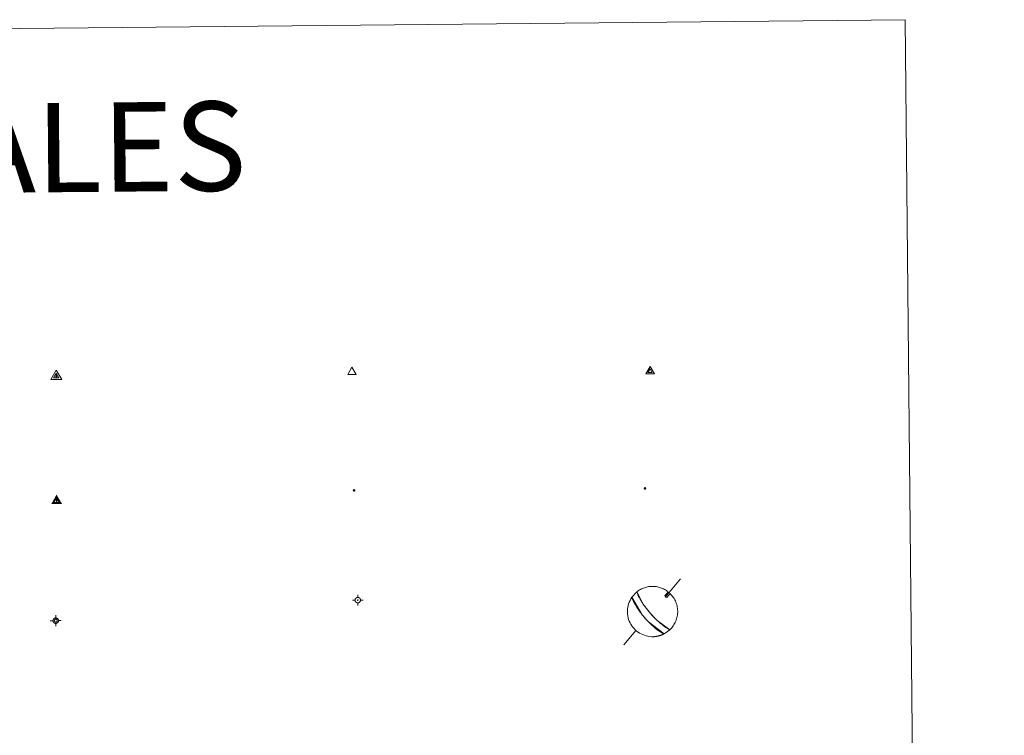
# Model space of a CAD drawing. Units: metres. Extents: x 565633 to 570117, y 4728349 to 4731363.
# Drawn here: x 566247 to 566412, y 4729968 to 4730089 of the extents above; entities that cross this region are included whole.
import ezdxf
from ezdxf.enums import TextEntityAlignment as Align

# ---------------------------------------------------------------- set-up
doc = ezdxf.new("R2010")
doc.units = ezdxf.units.M
doc.header["$MEASUREMENT"] = 0
for name, color, linetype, lineweight in [('Carátula', 7, 'Continuous', 5), ('Level 63', 7, 'Continuous', 0), ('Level 7', 1, 'Continuous', 0), ('Level 8', 19, 'Continuous', 0), ('Level 9', 7, 'Continuous', 0)]:
    doc.layers.add(name, color=color, linetype=linetype, lineweight=lineweight)
doc.styles.add('Arial', font='ARIAL.TTF', dxfattribs={"height": 0.2})

# ---------------------------------------------------------------- blocks, each defined once
blk = doc.blocks.new('5VG4OR')
at = {"layer": 'Carátula', "color": 250, "linetype": 'Continuous', "lineweight": 5}
blk.add_3dface([(9, -5.9), (-9, -5.9), (0, 9.7)], dxfattribs=at)
blk = doc.blocks.new('5VROI')
at = {"layer": 'Carátula', "color": 250, "linetype": 'Continuous', "lineweight": 5}
for points in [[(8.9, -5.2), (-9.1, -5.2), (-0.2, 10.4)], [(-0.2, 5.2), (4.3, -2.6), (-4.7, -2.6)]]:
    blk.add_3dface(points, dxfattribs=at)
blk = doc.blocks.new('5VG1OR')
at = {"layer": 'Carátula', "linetype": 'Continuous', "lineweight": 5}
h = blk.add_hatch(color=1, dxfattribs=at)
edge = h.paths.add_edge_path()
edge.add_arc((0, 0), 0.75, 359.999, 719.999)
at = {"layer": 'Carátula', "color": 250, "linetype": 'Continuous', "lineweight": 5}
for p, q in [((0, 5.2), (-0.1, 0.7)), ((-0.1, 0.7), (0, 5.2)), ((-0.1, -0.8), (-0.1, -2.6)), ((-0.1, -2.6), (-0.1, -0.8))]:
    blk.add_line(p, q, dxfattribs=at)
at = {"layer": 'Carátula', "color": 250, "linetype": 'Continuous', "lineweight": 5, "flags": 128}
for points in [[(0, 5.2), (-4.6, -2.6), (-0.1, -2.6)], [(-0.1, -2.6), (4.4, -2.6), (0, 5.2)]]:
    blk.add_lwpolyline(points, dxfattribs=at)
at = {"layer": 'Carátula', "color": 250, "linetype": 'Continuous', "lineweight": 5, "extrusion": (0, 0, -1)}
for start, end in [(272.8103, 87.2175), (87.1918, 272.8103)]:
    blk.add_arc((0, 0, 0), 0.75, start, end, dxfattribs=at)
at = {"layer": 'Carátula', "color": 250, "linetype": 'Continuous', "lineweight": 5}
blk.add_3dface([(9, -5.2), (-9, -5.2), (-0.1, 10.4)], dxfattribs=at)
blk = doc.blocks.new('5NIVA')
at = {"layer": 'Carátula', "color": 7, "linetype": 'Continuous', "lineweight": 5, "flags": 128}
for points in [[(3.9, -0.1), (3.9, 0.1), (3.9, 0.3), (3.9, 0.5), (3.8, 0.7), (3.8, 0.9), (3.7, 1.1), (3.6, 1.3), (3.6, 1.4), (3.5, 1.6), (3.4, 1.8), (3.3, 2), (3.2, 2.1), (3, 2.3), (2.9, 2.5), (2.8, 2.6), (2.6, 2.7), (2.5, 2.8), (2.3, 3), (2.2, 3.1), (2, 3.2), (1.8, 3.3), (1.6, 3.4), (1.4, 3.4), (1.3, 3.5), (1, 3.6), (0.9, 3.6), (0.7, 3.7), (0.5, 3.7), (0.3, 3.7), (0.1, 3.7), (-0.1, 3.7), (-0.3, 3.7), (-0.5, 3.7), (-0.7, 3.6), (-0.9, 3.6), (-1.1, 3.5), (-1.3, 3.4), (-1.4, 3.4), (-1.6, 3.3), (-1.8, 3.2), (-2, 3.1), (-2.1, 3), (-2.3, 2.8), (-2.5, 2.7), (-2.6, 2.6), (-2.7, 2.5), (-2.9, 2.3), (-3, 2.1), (-3.1, 2), (-3.2, 1.8), (-3.3, 1.6), (-3.4, 1.4), (-3.5, 1.3), (-3.5, 1.1), (-3.6, 0.9), (-3.6, 0.7), (-3.7, 0.5), (-3.7, 0.3), (-3.7, 0.1), (-3.7, -0.1), (-3.7, -0.3), (-3.7, -0.5), (-3.7, -0.7), (-3.6, -0.9), (-3.6, -1.1), (-3.5, -1.3), (-3.5, -1.5), (-3.4, -1.6), (-3.3, -1.8), (-3.2, -2), (-3.1, -2.2), (-3, -2.3), (-2.9, -2.5), (-2.7, -2.7), (-2.6, -2.8), (-2.5, -2.9), (-2.3, -3.1), (-2.1, -3.2), (-2, -3.3), (-1.8, -3.4), (-1.6, -3.5), (-1.5, -3.6), (-1.3, -3.7), (-1.1, -3.7), (-0.9, -3.8), (-0.7, -3.8), (-0.5, -3.9), (-0.3, -3.9), (-0.1, -3.9), (0.1, -3.9), (0.3, -3.9), (0.5, -3.9), (0.7, -3.9), (0.9, -3.8), (1, -3.8), (1.3, -3.7), (1.5, -3.7), (1.6, -3.6), (1.8, -3.5), (2, -3.4)], [(2.1, -0.1), (2.1, 0), (2.1, 0.1), (2.1, 0.2), (2.1, 0.3), (2, 0.4), (2, 0.5), (2, 0.6), (1.9, 0.7), (1.9, 0.8), (1.9, 0.9), (1.8, 1), (1.7, 1.1), (1.7, 1.2), (1.6, 1.2), (1.5, 1.3), (1.5, 1.4), (1.4, 1.4), (1.3, 1.5), (1.2, 1.6), (1.1, 1.6), (1.1, 1.7), (1, 1.7), (0.9, 1.8), (0.8, 1.8), (0.7, 1.8), (0.6, 1.8), (0.5, 1.9), (0.4, 1.9), (0.3, 1.9), (0.2, 1.9), (0.1, 1.9), (0, 1.9), (-0.1, 1.9), (-0.2, 1.8), (-0.3, 1.8), (-0.4, 1.8), (-0.5, 1.8), (-0.6, 1.7), (-0.7, 1.7), (-0.8, 1.6), (-0.9, 1.6), (-1, 1.5), (-1, 1.4), (-1.1, 1.4), (-1.2, 1.3), (-1.3, 1.2), (-1.3, 1.2), (-1.4, 1.1), (-1.5, 1), (-1.5, 0.9), (-1.6, 0.8), (-1.6, 0.7), (-1.6, 0.6), (-1.7, 0.5), (-1.7, 0.4), (-1.7, 0.3), (-1.8, 0.2), (-1.8, 0.1), (-1.8, 0), (-1.8, -0.1), (-1.8, -0.2), (-1.8, -0.3), (-1.7, -0.4), (-1.7, -0.5), (-1.7, -0.6), (-1.7, -0.7), (-1.6, -0.8), (-1.6, -0.8), (-1.6, -0.9), (-1.5, -1), (-1.5, -1.1), (-1.4, -1.2), (-1.3, -1.3), (-1.3, -1.4), (-1.2, -1.4), (-1.1, -1.5), (-1.1, -1.6), (-1, -1.6), (-0.9, -1.7), (-0.8, -1.7), (-0.7, -1.8), (-0.6, -1.8), (-0.5, -1.9), (-0.4, -1.9), (-0.3, -1.9), (-0.2, -2), (-0.1, -2), (0, -2), (0.1, -2), (0.2, -2), (0.3, -2), (0.4, -2), (0.5, -2), (0.6, -2), (0.7, -1.9), (0.8, -1.9), (0.9, -1.9), (1, -1.8), (1.1, -1.8), (1.1, -1.7)], [(0.1, 3.7), (0.1, 7.5)], [(-3.7, -0.1), (-7.6, -0.1)], [(0.1, -3.9), (0.1, -7.8)], [(1.1, -1.7), (1.2, -1.7), (1.3, -1.6), (1.4, -1.6), (1.5, -1.5), (1.5, -1.4), (1.6, -1.4), (1.7, -1.3), (1.7, -1.2), (1.8, -1.1), (1.8, -1), (1.9, -0.9), (2, -0.8), (2, -0.8), (2, -0.7), (2, -0.6), (2.1, -0.5), (2.1, -0.4), (2.1, -0.3), (2.1, -0.2), (2.1, -0.1)], [(2, -3.4), (2.2, -3.3), (2.3, -3.2), (2.5, -3.1), (2.6, -2.9), (2.8, -2.8), (2.9, -2.7), (3, -2.5), (3.2, -2.3), (3.3, -2.2), (3.4, -2), (3.5, -1.8), (3.6, -1.6), (3.6, -1.5), (3.7, -1.3), (3.8, -1.1), (3.8, -0.9), (3.8, -0.7), (3.9, -0.5), (3.9, -0.3), (3.9, -0.1)], [(3.9, -0.1), (7.7, -0.1)]]:
    blk.add_lwpolyline(points, dxfattribs=at)
blk = doc.blocks.new('5NIVB')
at = {"layer": 'Carátula', "color": 7, "linetype": 'Continuous', "lineweight": 5, "flags": 128}
for points in [[(4.1, 25.5), (4.1, 25.7), (4.1, 25.9), (4.1, 26.1), (4, 26.3), (4, 26.5), (3.9, 26.7), (3.9, 26.8), (3.8, 27), (3.7, 27.2), (3.6, 27.4), (3.5, 27.6), (3.4, 27.7), (3.2, 27.9), (3.1, 28), (3, 28.2), (2.9, 28.3), (2.7, 28.4), (2.5, 28.6), (2.4, 28.7), (2.2, 28.8), (2, 28.9), (1.8, 29), (1.6, 29), (1.5, 29.1), (1.3, 29.2), (1.1, 29.2), (0.9, 29.3), (0.7, 29.3), (0.5, 29.3), (0.3, 29.3), (0.1, 29.3), (-0.1, 29.3), (-0.3, 29.3), (-0.5, 29.2), (-0.7, 29.2), (-0.9, 29.1), (-1.1, 29), (-1.2, 29), (-1.4, 28.9), (-1.6, 28.8), (-1.8, 28.7), (-1.9, 28.6), (-2.1, 28.4), (-2.3, 28.3), (-2.4, 28.2), (-2.5, 28), (-2.6, 27.9), (-2.8, 27.7), (-2.9, 27.6), (-3, 27.4), (-3.1, 27.2), (-3.2, 27), (-3.3, 26.8), (-3.3, 26.7), (-3.4, 26.5), (-3.4, 26.3), (-3.5, 26.1), (-3.5, 25.9), (-3.5, 25.7), (-3.5, 25.5), (-3.5, 25.3), (-3.5, 25.1), (-3.5, 24.9), (-3.4, 24.7), (-3.4, 24.5), (-3.3, 24.3), (-3.3, 24.1), (-3.2, 24), (-3.1, 23.8), (-3, 23.6), (-2.9, 23.4), (-2.8, 23.3), (-2.6, 23.1), (-2.5, 22.9), (-2.4, 22.8), (-2.3, 22.7), (-2.1, 22.5), (-1.9, 22.4), (-1.8, 22.3), (-1.6, 22.2), (-1.4, 22.1), (-1.2, 22), (-1.1, 21.9), (-0.9, 21.9), (-0.7, 21.8), (-0.5, 21.8), (-0.3, 21.7), (-0.1, 21.7), (0.1, 21.7), (0.3, 21.7), (0.5, 21.7), (0.7, 21.7), (0.9, 21.7), (1.1, 21.8), (1.3, 21.8), (1.5, 21.9), (1.6, 21.9), (1.8, 22), (2, 22.1), (2.2, 22.2)], [(0.3, 29.3), (0.3, 33.1)], [(-3.5, 25.5), (-7.3, 25.5)], [(0.7, 25.5), (0.7, 25.5), (0.7, 25.5), (0.7, 25.6), (0.7, 25.6), (0.7, 25.6), (0.7, 25.6), (0.7, 25.6), (0.6, 25.6), (0.6, 25.7), (0.6, 25.7), (0.6, 25.7), (0.6, 25.7), (0.6, 25.7), (0.6, 25.8), (0.6, 25.8), (0.6, 25.8), (0.5, 25.8), (0.5, 25.8), (0.5, 25.8), (0.5, 25.8), (0.5, 25.8), (0.5, 25.8), (0.4, 25.9), (0.4, 25.9), (0.4, 25.9), (0.4, 25.9), (0.4, 25.9), (0.3, 25.9), (0.3, 25.9), (0.3, 25.9), (0.3, 25.9), (0.3, 25.9), (0.2, 25.9), (0.2, 25.9), (0.2, 25.9), (0.2, 25.9), (0.2, 25.9), (0.1, 25.8), (0.1, 25.8), (0.1, 25.8), (0.1, 25.8), (0.1, 25.8), (0, 25.8), (0, 25.8), (0, 25.8), (0, 25.8), (0, 25.7), (0, 25.7), (0, 25.7), (0, 25.7), (-0.1, 25.7), (-0.1, 25.6), (-0.1, 25.6), (-0.1, 25.6), (-0.1, 25.6), (-0.1, 25.6), (-0.1, 25.6), (-0.1, 25.5), (-0.1, 25.5), (-0.1, 25.5), (-0.1, 25.5), (-0.1, 25.4), (-0.1, 25.4), (-0.1, 25.4), (-0.1, 25.4), (-0.1, 25.4), (-0.1, 25.4), (-0.1, 25.3), (-0.1, 25.3), (0, 25.3), (0, 25.3), (0, 25.3), (0, 25.2), (0, 25.2), (0, 25.2), (0, 25.2), (0, 25.2), (0.1, 25.2), (0.1, 25.2), (0.1, 25.2), (0.1, 25.1), (0.1, 25.1), (0.2, 25.1), (0.2, 25.1), (0.2, 25.1), (0.2, 25.1), (0.2, 25.1), (0.3, 25.1), (0.3, 25.1), (0.3, 25.1), (0.3, 25.1), (0.3, 25.1), (0.4, 25.1), (0.4, 25.1), (0.4, 25.1), (0.4, 25.1), (0.4, 25.1), (0.5, 25.1), (0.5, 25.1), (0.5, 25.2)], [(0.3, 21.7), (0.3, 17.8)], [(0.5, 25.2), (0.5, 25.2), (0.5, 25.2), (0.5, 25.2), (0.6, 25.2), (0.6, 25.2), (0.6, 25.2), (0.6, 25.2), (0.6, 25.3), (0.6, 25.3), (0.6, 25.3), (0.6, 25.3), (0.6, 25.3), (0.7, 25.4), (0.7, 25.4), (0.7, 25.4), (0.7, 25.4), (0.7, 25.4), (0.7, 25.4), (0.7, 25.5), (0.7, 25.5)], [(2.2, 22.2), (2.4, 22.3), (2.5, 22.4), (2.7, 22.5), (2.9, 22.7), (3, 22.8), (3.1, 22.9), (3.3, 23.1), (3.4, 23.3), (3.5, 23.4), (3.6, 23.6), (3.7, 23.8), (3.8, 24), (3.8, 24.1), (3.9, 24.3), (4, 24.5), (4, 24.7), (4.1, 24.9), (4.1, 25.1), (4.1, 25.3), (4.1, 25.5)], [(4.1, 25.5), (7.9, 25.5)]]:
    blk.add_lwpolyline(points, dxfattribs=at)
blk = doc.blocks.new('5PANOT')
at = {"layer": 'Carátula', "linetype": 'Continuous', "lineweight": 5}
h = blk.add_hatch(color=1, dxfattribs=at)
edge = h.paths.add_edge_path()
edge.add_arc((0, 0), 1.89, 270.0012, 630.0012)
blk = doc.blocks.new('5VGRR')
at = {"layer": 'Carátula', "linetype": 'Continuous', "lineweight": 5}
blk.add_hatch(color=131, dxfattribs=at).paths.add_polyline_path([(0, -5.2), (-9, -5.2), (0, 10.4), (0, 5.2), (-4.5, -2.6), (0, -2.6)])
h = blk.add_hatch(color=1, dxfattribs=at)
edge = h.paths.add_edge_path()
edge.add_arc((0, 0), 0.75, 359.999, 719.999)
at = {"layer": 'Carátula', "linetype": 'Continuous', "lineweight": 5, "extrusion": (0, 0, -1)}
blk.add_hatch(color=131, dxfattribs=at).paths.add_polyline_path([(-9, -5.2), (0, 10.4), (0, 5.2), (-4.4, -2.6), (0, -2.6), (0, -5.2)])
at = {"layer": 'Carátula', "color": 250, "linetype": 'Continuous', "lineweight": 5}
for p, q in [((0, 5.2), (-0.1, 0.7)), ((-0.1, 0.7), (0, 5.2)), ((0, -0.8), (0, -2.6)), ((0, -2.6), (0, -0.8))]:
    blk.add_line(p, q, dxfattribs=at)
at = {"layer": 'Carátula', "color": 250, "linetype": 'Continuous', "lineweight": 5, "flags": 128}
for points in [[(0, 5.2), (-4.5, -2.6), (0, -2.6)], [(0, -2.6), (4.4, -2.6), (0, 5.2)]]:
    blk.add_lwpolyline(points, dxfattribs=at)
at = {"layer": 'Carátula', "color": 250, "linetype": 'Continuous', "lineweight": 5, "extrusion": (0, 0, -1)}
for start, end in [(272.8103, 87.2175), (87.1918, 272.8103)]:
    blk.add_arc((0, 0, 0), 0.75, start, end, dxfattribs=at)
blk = doc.blocks.new('5PATER')
at = {"layer": 'Carátula', "linetype": 'Continuous', "lineweight": 5}
h = blk.add_hatch(color=250, dxfattribs=at)
edge = h.paths.add_edge_path()
edge.add_ellipse((0, 0), major_axis=(-1.33, -1.34), ratio=0.999422, start_angle=0, end_angle=360)

msp = doc.modelspace()

# ---------------------------------------------------------------- linework, layer by layer
at = {"layer": 'Level 63', "linetype": 'Continuous', "lineweight": 0}
msp.add_polyline3d([(565949.9, 4730084.28, -0.24), (566395.81, 4730088.67, -0.24), (566412.44, 4728401.67, -0.24), (565966.54, 4728397.27, -0.24), (565949.9, 4730084.28, -0.24)], close=True, dxfattribs=at)
at = {"layer": 'Level 63', "color": 5, "linetype": 'Continuous', "lineweight": 0}
for points in [[(566358.1, 4729994.77, -0.12), (566355.58, 4729991.77, -0.12)], [(566355.45, 4729991.92, -0.12), (566355.55, 4729991.67, -0.12), (566355.76, 4729991.62, -0.12)], [(566350.58, 4729986.12, -0.12), (566348.58, 4729983.7, -0.12)]]:
    msp.add_polyline3d(points, dxfattribs=at)
msp.add_polyline3d([(566355.32, 4729985.52, -0.12), (566352.7, 4729987.54, -0.12), (566352.62, 4729987.63, -0.12), (566352.54, 4729987.71, -0.12), (566352.47, 4729987.78, -0.12), (566352.4, 4729987.86, -0.12), (566352.33, 4729987.94, -0.12), (566352.26, 4729988.01, -0.12), (566352.2, 4729988.08, -0.12), (566352.13, 4729988.16, -0.12), (566352.07, 4729988.23, -0.12), (566352.01, 4729988.3, -0.12), (566351.94, 4729988.38, -0.12), (566351.88, 4729988.46, -0.12), (566351.81, 4729988.54, -0.12), (566351.74, 4729988.62, -0.12), (566351.68, 4729988.7, -0.12), (566351.6, 4729988.79, -0.12), (566351.53, 4729988.88, -0.12), (566351.45, 4729988.98, -0.12), (566351.37, 4729989.09, -0.12), (566351.29, 4729989.2, -0.12), (566351.2, 4729989.33, -0.12), (566351.1, 4729989.46, -0.12), (566351, 4729989.61, -0.12), (566350.89, 4729989.77, -0.12), (566350.77, 4729989.96, -0.12), (566350.64, 4729990.16, -0.12), (566350.5, 4729990.4, -0.12), (566350.35, 4729990.66, -0.12), (566350.2, 4729990.96, -0.12), (566350.04, 4729991.3, -0.12), (566349.9, 4729991.67, -0.24), (566350.77, 4729992.6, -0.12), (566351.82, 4729990.53, -0.12), (566351.89, 4729990.42, -0.12), (566351.96, 4729990.32, -0.12), (566352.03, 4729990.23, -0.12), (566352.09, 4729990.14, -0.12), (566352.15, 4729990.06, -0.12), (566352.2, 4729989.99, -0.12), (566352.26, 4729989.92, -0.12), (566352.31, 4729989.86, -0.12), (566352.35, 4729989.8, -0.12), (566352.4, 4729989.74, -0.12), (566352.44, 4729989.69, -0.12), (566352.48, 4729989.64, -0.12), (566352.52, 4729989.59, -0.12), (566352.56, 4729989.54, -0.12), (566352.59, 4729989.5, -0.12), (566352.63, 4729989.45, -0.12), (566352.66, 4729989.41, -0.12), (566352.69, 4729989.37, -0.12), (566352.73, 4729989.33, -0.12), (566352.76, 4729989.29, -0.12), (566352.79, 4729989.26, -0.12), (566352.82, 4729989.22, -0.12), (566352.85, 4729989.19, -0.12), (566352.88, 4729989.15, -0.12), (566352.91, 4729989.12, -0.12), (566352.94, 4729989.08, -0.12), (566352.96, 4729989.05, -0.12), (566352.99, 4729989.02, -0.12), (566353.02, 4729988.99, -0.12), (566353.05, 4729988.95, -0.24), (566353.38, 4729988.58, -0.12), (566353.42, 4729988.55, -0.12), (566353.45, 4729988.51, -0.12), (566353.49, 4729988.47, -0.12), (566353.52, 4729988.44, -0.12), (566353.56, 4729988.39, -0.12), (566353.6, 4729988.35, -0.12), (566353.64, 4729988.31, -0.12), (566353.69, 4729988.26, -0.12), (566353.73, 4729988.22, -0.12), (566353.78, 4729988.17, -0.12), (566353.83, 4729988.11, -0.12), (566353.89, 4729988.06, -0.12), (566353.95, 4729988, -0.12), (566354.01, 4729987.94, -0.12), (566354.08, 4729987.88, -0.12), (566354.15, 4729987.8, -0.12), (566354.23, 4729987.73, -0.12), (566354.31, 4729987.65, -0.12), (566354.41, 4729987.57, -0.12), (566354.51, 4729987.48, -0.12), (566354.62, 4729987.38, -0.12), (566354.74, 4729987.27, -0.12), (566354.88, 4729987.16, -0.12), (566355.03, 4729987.03, -0.12), (566355.2, 4729986.9, -0.12), (566355.38, 4729986.76, -0.12), (566355.59, 4729986.62, -0.12), (566355.81, 4729986.48, -0.12), (566356.05, 4729986.34, -0.12), (566356.29, 4729986.22, -0.24), (566355.32, 4729985.52, -0.12)], close=True, dxfattribs=at)
at = {"layer": 'Level 63', "color": 9, "linetype": 'Continuous', "lineweight": 0}
for points in [[(566353.05, 4729988.95, -0.24), (566352.77, 4729989.28, -0.12), (566352.74, 4729989.31, -0.12), (566352.71, 4729989.35, -0.12), (566352.68, 4729989.39, -0.12), (566352.64, 4729989.43, -0.12), (566352.61, 4729989.47, -0.12), (566352.57, 4729989.52, -0.12), (566352.54, 4729989.56, -0.12), (566352.5, 4729989.61, -0.12), (566352.46, 4729989.66, -0.12), (566352.42, 4729989.71, -0.12), (566352.38, 4729989.77, -0.12), (566352.33, 4729989.83, -0.12), (566352.28, 4729989.89, -0.12), (566352.23, 4729989.96, -0.12), (566352.18, 4729990.03, -0.12), (566352.12, 4729990.1, -0.12), (566352.06, 4729990.19, -0.12), (566352, 4729990.27, -0.12), (566351.93, 4729990.37, -0.12), (566351.85, 4729990.48, -0.12), (566351.77, 4729990.59, -0.12), (566351.69, 4729990.72, -0.12), (566351.6, 4729990.86, -0.12), (566351.5, 4729991.01, -0.12), (566351.39, 4729991.19, -0.12), (566351.28, 4729991.38, -0.12), (566351.17, 4729991.58, -0.12), (566351.05, 4729991.81, -0.12), (566350.94, 4729992.06, -0.12), (566350.83, 4729992.32, -0.12), (566350.75, 4729992.58, -0.24), (566350.9, 4729992.7, -0.12), (566351.05, 4729992.8, -0.12), (566351.2, 4729992.9, -0.12), (566351.36, 4729992.99, -0.12), (566351.52, 4729993.07, -0.12), (566351.69, 4729993.15, -0.12), (566351.86, 4729993.22, -0.12), (566352.03, 4729993.28, -0.12), (566352.21, 4729993.34, -0.12), (566352.38, 4729993.38, -0.12), (566352.56, 4729993.42, -0.12), (566352.74, 4729993.46, -0.12), (566352.92, 4729993.48, -0.12), (566353.11, 4729993.5, -0.12), (566353.29, 4729993.5, -0.12), (566353.47, 4729993.5, -0.12), (566353.66, 4729993.5, -0.12), (566353.84, 4729993.48, -0.12), (566354.02, 4729993.46, -0.12), (566354.2, 4729993.42, -0.12), (566354.38, 4729993.38, -0.12), (566354.56, 4729993.34, -0.12), (566354.73, 4729993.28, -0.12), (566354.9, 4729993.22, -0.12), (566355.07, 4729993.15, -0.12), (566355.24, 4729993.08, -0.12), (566355.4, 4729992.99, -0.12), (566355.56, 4729992.9, -0.12), (566355.71, 4729992.8, -0.12), (566355.86, 4729992.7, -0.12), (566356.01, 4729992.59, -0.24), (566355.45, 4729991.92, -0.12), (566355.55, 4729991.67, -0.12), (566355.76, 4729991.62, -0.12), (566356.32, 4729992.33, -0.12), (566356.48, 4729992.16, -0.12), (566356.62, 4729991.99, -0.12), (566356.76, 4729991.82, -0.12), (566356.88, 4729991.64, -0.12), (566357, 4729991.46, -0.12), (566357.11, 4729991.26, -0.12), (566357.21, 4729991.07, -0.12), (566357.3, 4729990.87, -0.12), (566357.37, 4729990.66, -0.12), (566357.44, 4729990.45, -0.12), (566357.49, 4729990.24, -0.12), (566357.54, 4729990.03, -0.12), (566357.57, 4729989.81, -0.12), (566357.59, 4729989.59, -0.12), (566357.6, 4729989.37, -0.12), (566357.6, 4729989.15, -0.12), (566357.59, 4729988.93, -0.12), (566357.57, 4729988.72, -0.12), (566357.53, 4729988.5, -0.12), (566357.48, 4729988.28, -0.12), (566357.43, 4729988.07, -0.12), (566357.36, 4729987.86, -0.12), (566357.28, 4729987.66, -0.12), (566357.19, 4729987.46, -0.12), (566357.09, 4729987.26, -0.12), (566356.98, 4729987.08, -0.12), (566356.86, 4729986.89, -0.12), (566356.73, 4729986.71, -0.12), (566356.6, 4729986.54, -0.12), (566356.45, 4729986.38, -0.12), (566356.29, 4729986.22, -0.24), (566354.38, 4729987.59, -0.12), (566354.29, 4729987.67, -0.12), (566354.21, 4729987.75, -0.12), (566354.13, 4729987.82, -0.12), (566354.06, 4729987.89, -0.12), (566353.99, 4729987.96, -0.12), (566353.93, 4729988.02, -0.12), (566353.88, 4729988.07, -0.12), (566353.82, 4729988.13, -0.12), (566353.77, 4729988.18, -0.12), (566353.72, 4729988.23, -0.12), (566353.68, 4729988.27, -0.12), (566353.63, 4729988.32, -0.12), (566353.59, 4729988.36, -0.12), (566353.55, 4729988.4, -0.12), (566353.51, 4729988.44, -0.12), (566353.48, 4729988.48, -0.12), (566353.44, 4729988.52, -0.12), (566353.41, 4729988.56, -0.12), (566353.37, 4729988.59, -0.12), (566353.34, 4729988.63, -0.12), (566353.31, 4729988.66, -0.12), (566353.28, 4729988.7, -0.12), (566353.25, 4729988.73, -0.12), (566353.22, 4729988.76, -0.12), (566353.19, 4729988.8, -0.12), (566353.16, 4729988.83, -0.12), (566353.13, 4729988.86, -0.12), (566353.1, 4729988.89, -0.12), (566353.08, 4729988.92, -0.12), (566353.05, 4729988.95, -0.24)], [(566353.48, 4729985.06, -0.24), (566353.48, 4729985.06, -0.12), (566353.18, 4729985.06, -0.12), (566352.88, 4729985.09, -0.12), (566352.59, 4729985.13, -0.12), (566352.3, 4729985.2, -0.12), (566352.01, 4729985.29, -0.12), (566351.73, 4729985.4, -0.12), (566351.46, 4729985.52, -0.12), (566351.2, 4729985.67, -0.12), (566350.95, 4729985.83, -0.12), (566350.71, 4729986.01, -0.12), (566350.49, 4729986.21, -0.12), (566350.28, 4729986.42, -0.12), (566350.08, 4729986.65, -0.12), (566349.9, 4729986.89, -0.12), (566349.74, 4729987.14, -0.12), (566349.6, 4729987.4, -0.12), (566349.48, 4729987.68, -0.12), (566349.37, 4729987.96, -0.12), (566349.29, 4729988.24, -0.12), (566349.22, 4729988.54, -0.12), (566349.18, 4729988.83, -0.12), (566349.16, 4729989.13, -0.12), (566349.16, 4729989.43, -0.12), (566349.18, 4729989.73, -0.12), (566349.22, 4729990.02, -0.12), (566349.29, 4729990.31, -0.12), (566349.37, 4729990.6, -0.12), (566349.47, 4729990.88, -0.12), (566349.6, 4729991.15, -0.12), (566349.74, 4729991.42, -0.12), (566349.9, 4729991.67, -0.24), (566351.64, 4729988.74, -0.12), (566351.71, 4729988.66, -0.12), (566351.78, 4729988.58, -0.12), (566351.84, 4729988.5, -0.12), (566351.91, 4729988.42, -0.12), (566351.97, 4729988.34, -0.12), (566352.04, 4729988.27, -0.12), (566352.1, 4729988.19, -0.12), (566352.17, 4729988.12, -0.12), (566352.23, 4729988.05, -0.12), (566352.3, 4729987.97, -0.12), (566352.37, 4729987.9, -0.12), (566352.44, 4729987.82, -0.12), (566352.51, 4729987.74, -0.12), (566352.58, 4729987.67, -0.12), (566352.66, 4729987.58, -0.12), (566352.75, 4729987.5, -0.12), (566352.83, 4729987.41, -0.12), (566352.93, 4729987.32, -0.12), (566353.03, 4729987.22, -0.12), (566353.14, 4729987.11, -0.12), (566353.26, 4729987, -0.12), (566353.4, 4729986.88, -0.12), (566353.54, 4729986.75, -0.12), (566353.71, 4729986.6, -0.12), (566353.9, 4729986.45, -0.12), (566354.11, 4729986.28, -0.12), (566354.35, 4729986.1, -0.12), (566354.63, 4729985.91, -0.12), (566354.94, 4729985.71, -0.12), (566355.29, 4729985.52, -0.24), (566355.24, 4729985.49, -0.12), (566355.18, 4729985.46, -0.12), (566355.13, 4729985.44, -0.12), (566355.07, 4729985.41, -0.12), (566355.02, 4729985.39, -0.12), (566354.96, 4729985.37, -0.12), (566354.9, 4729985.34, -0.12), (566354.85, 4729985.32, -0.12), (566354.79, 4729985.3, -0.12), (566354.73, 4729985.28, -0.12), (566354.68, 4729985.26, -0.12), (566354.62, 4729985.24, -0.12), (566354.56, 4729985.23, -0.12), (566354.5, 4729985.21, -0.12), (566354.44, 4729985.2, -0.12), (566354.38, 4729985.18, -0.12), (566354.32, 4729985.17, -0.12), (566354.26, 4729985.15, -0.12), (566354.2, 4729985.14, -0.12), (566354.14, 4729985.13, -0.12), (566354.08, 4729985.12, -0.12), (566354.02, 4729985.11, -0.12), (566353.96, 4729985.1, -0.12), (566353.9, 4729985.09, -0.12), (566353.84, 4729985.08, -0.12), (566353.78, 4729985.08, -0.12), (566353.72, 4729985.07, -0.12), (566353.66, 4729985.07, -0.12), (566353.6, 4729985.06, -0.12), (566353.54, 4729985.06, -0.12), (566353.48, 4729985.06, -0.24)]]:
    msp.add_polyline3d(points, close=True, dxfattribs=at)

# ---------------------------------------------------------------- block references
at = {"layer": 'Level 7', "color": 19, "linetype": 'Continuous', "lineweight": 0, "xscale": 0.120999757228652, "yscale": 0.120999757228652, "rotation": 0.5655920008942509}
msp.add_blockref('5PATER', (566303.27, 4730009.63, 0.01), dxfattribs=at)
at = {"layer": 'Level 7', "color": 1, "linetype": 'Continuous', "lineweight": 0, "xscale": 0.120999757228652, "yscale": 0.120999757228652, "rotation": 0.5655920008942509}
msp.add_blockref('5PANOT', (566352.11, 4730009.96, 5584.55), dxfattribs=at)
at = {"layer": 'Level 8', "color": 19, "linetype": 'Continuous', "lineweight": 0}
for name, p, xscale, yscale, rotation in [('5VG4OR', (566302.92, 4730029.56, 0.26), 0.08000031198101809, 0.08000031198101809, 0.5652985023324296), ('5VROI', (566352.99, 4730029.62, 0.06), 0.08000031198101809, 0.08000031198101809, 0.5652985023324296), ('5VG1OR', (566253.28, 4730028.77, 0.26), 0.1000000464918804, 0.1000000464918804, 0.565634337197292)]:
    msp.add_blockref(name, p, dxfattribs=dict(at, xscale=xscale, yscale=yscale, rotation=rotation))
at = {"layer": 'Level 8', "color": 1, "linetype": 'Continuous', "lineweight": 0, "xscale": 0.1000000464918805, "yscale": 0.1000000464918805, "rotation": 0.7541800987394577}
msp.add_blockref('5VGRR', (566253.33, 4730007.87, 0.26), dxfattribs=at)
at = {"layer": 'Level 8', "linetype": 'Continuous', "lineweight": 0, "xscale": 0.1199995167832821, "yscale": 0.1199995167832821, "rotation": 0.5656374774060104}
msp.add_blockref('5NIVA', (566253.18, 4729987.76, 0.26), dxfattribs=at)
at = {"layer": 'Level 9', "linetype": 'Continuous', "lineweight": 0, "xscale": 0.1199995167832821, "yscale": 0.1199995167832821, "rotation": 0.5656374774060104}
msp.add_blockref('5NIVB', (566303.89, 4729988.14, 0.26), dxfattribs=at)

# ---------------------------------------------------------------- texts
at = {"layer": 'Level 63', "linetype": 'Continuous', "lineweight": 0, "style": 'Arial'}
msp.add_text('SIGNOS PUNTUALES', height=14.9999, rotation=0.5158, dxfattribs=at).set_placement((566187, 4730066.6, -0.24), align=Align.MIDDLE_CENTER)

doc.saveas('drawing.dxf')
